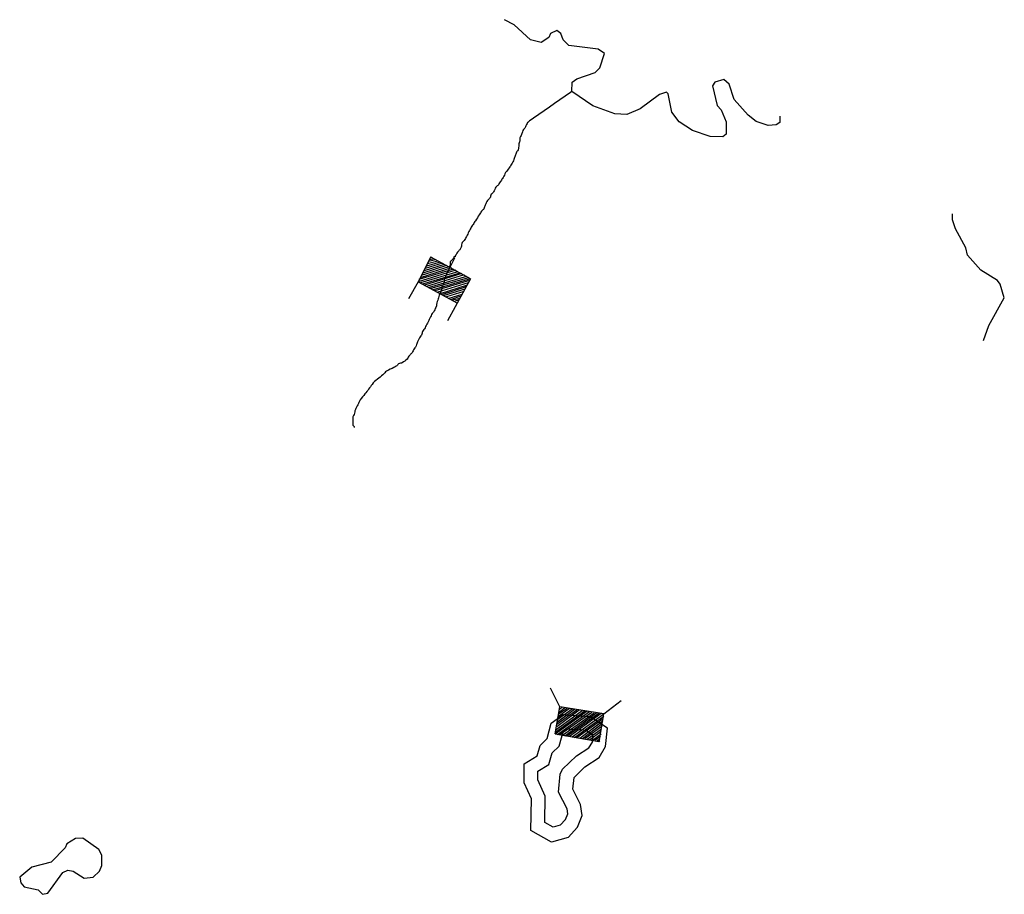
# Model space of a CAD drawing. Extents: x 1372974 to 1907859, y 15619447 to 15985451.
# Drawn here: x 1605301 to 1619584, y 15941476 to 15954159 of the extents above; entities that cross this region are included whole.
import ezdxf

# ---------------------------------------------------------------- set-up
doc = ezdxf.new("R2010")
doc.units = 0
doc.header["$MEASUREMENT"] = 0
doc.layers.add('L3', color=7, linetype='CONTINUOUS')
doc.layers.add('L6', color=7, linetype='CONTINUOUS')

# ---------------------------------------------------------------- blocks, each defined once
blk = doc.blocks.new('DAM_50')
at = {"layer": 'L6', "color": 7, "linetype": 'CONTINUOUS'}
for p, q in [((-344, -205), (-340, 488)), ((303, 193), (309, 480)), ((-344, -205), (57, 192)), ((-343, -101), (-59, 196)), ((-343, 4), (-159, 189)), ((-342, -138), (-17, 190)), ((-342, -34), (-122, 190)), ((-341, -175), (27, 195)), ((-341, 52), (-200, 195)), ((-341, -71), (-92, 187)), ((-340, 119), (-263, 189)), ((-338, 82), (-238, 194)), ((-337, 149), (-301, 188)), ((-307, -204), (94, 193)), ((-277, -207), (124, 191)), ((-235, -213), (169, 196)), ((-198, -212), (199, 193)), ((-165, -203), (236, 194)), ((-135, -206), (266, 191)), ((-94, -212), (303, 193)), ((-56, -211), (312, 159)), ((-27, -213), (309, 129)), ((18, -208), (310, 92)), ((55, -207), (304, 51)), ((93, -206), (305, 14)), ((122, -209), (307, -24)), ((160, -207), (308, -61)), ((197, -206), (309, -98)), ((234, -205), (310, -135)), ((4, -358), (-1, -209)), ((264, -208), (307, -165)), ((301, -206), (309, -202))]:
    blk.add_line(p, q, dxfattribs=at)
at = {"layer": 'L6', "color": 7, "linetype": 'CONTINUOUS', "flags": 128}
for points in [[(301, -206), (313, -210), (303, 193), (-342, 194)], [(-344, -205), (301, -206)]]:
    blk.add_lwpolyline(points, dxfattribs=at)

msp = doc.modelspace()

# ---------------------------------------------------------------- linework, layer by layer
at = {"layer": 'L3', "color": 140, "linetype": 'CONTINUOUS', "flags": 128}
for points in [[(1616326, 15952759), (1616326, 15952667), (1616276, 15952634), (1616159, 15952626), (1615984, 15952684), (1615867, 15952776), (1615667, 15953001), (1615592, 15953226), (1615517, 15953292), (1615384, 15953251), (1615351, 15953201), (1615417, 15952917), (1615476, 15952851), (1615551, 15952676), (1615551, 15952501), (1615501, 15952459), (1615317, 15952467), (1615059, 15952551), (1614867, 15952676), (1614759, 15952817), (1614709, 15953084), (1614684, 15953109), (1614584, 15953076), (1614301, 15952867), (1614109, 15952784), (1613934, 15952792), (1613617, 15952909), (1613309, 15953117), (1613317, 15953251), (1613384, 15953301), (1613651, 15953392), (1613717, 15953459), (1613784, 15953667), (1613692, 15953734), (1613267, 15953784), (1613184, 15953867), (1613151, 15953959), (1613092, 15954001), (1613001, 15953959), (1612976, 15953901), (1612867, 15953826), (1612709, 15953867), (1612476, 15954084), (1612334, 15954159)], [(1619284, 15949509), (1619359, 15949726), (1619584, 15950126), (1619526, 15950326), (1619484, 15950376), (1619242, 15950526), (1619051, 15950742), (1619026, 15950851), (1618876, 15951126), (1618834, 15951259), (1618834, 15951342)], [(1613259, 15942301), (1613017, 15942234), (1612717, 15942401), (1612726, 15942859), (1612617, 15943092), (1612617, 15943367), (1612809, 15943484), (1612851, 15943634), (1612951, 15943734), (1613009, 15943959), (1613184, 15944084), (1613459, 15944059)], [(1613351, 15943176), (1613501, 15943326), (1613709, 15943459), (1613801, 15943617), (1613826, 15943884), (1613584, 15944042), (1613467, 15944059)], [(1613142, 15942476), (1613042, 15942451), (1612917, 15942517), (1612926, 15942901), (1612817, 15943134), (1612817, 15943259), (1612976, 15943359), (1613026, 15943526), (1613126, 15943626), (1613184, 15943834), (1613242, 15943876), (1613442, 15943859)], [(1613176, 15943292), (1613376, 15943484), (1613559, 15943601), (1613609, 15943684), (1613617, 15943784), (1613517, 15943851), (1613442, 15943859)], [(1613142, 15942476), (1613217, 15942559), (1613251, 15942642), (1613242, 15942717), (1613117, 15942959), (1613142, 15943217), (1613176, 15943292)], [(1613259, 15942301), (1613392, 15942451), (1613459, 15942617), (1613434, 15942776), (1613326, 15943001), (1613342, 15943167), (1613351, 15943176)], [(1605634, 15941476), (1605709, 15941492), (1605926, 15941792), (1606001, 15941826), (1606076, 15941809), (1606234, 15941709), (1606368, 15941726), (1606459, 15941809), (1606493, 15941892), (1606493, 15942042), (1606451, 15942126), (1606218, 15942292), (1606109, 15942284), (1605984, 15942209), (1605959, 15942151), (1605759, 15941942), (1605476, 15941867), (1605301, 15941726), (1605318, 15941642), (1605368, 15941584), (1605568, 15941542), (1605634, 15941476)]]:
    msp.add_lwpolyline(points, dxfattribs=at)
at = {"layer": 'L3', "color": 140, "linetype": 'CONTINUOUS'}
msp.add_open_spline([(1613309, 15953117), (1613105, 15952975), (1612902, 15952833), (1612698, 15952691), (1612684, 15952681), (1612670, 15952670), (1612663, 15952656), (1612657, 15952644), (1612651, 15952632), (1612645, 15952621), (1612640, 15952609), (1612634, 15952598), (1612628, 15952586), (1612624, 15952579), (1612615, 15952575), (1612611, 15952568), (1612604, 15952557), (1612598, 15952546), (1612593, 15952534), (1612587, 15952516), (1612582, 15952498), (1612576, 15952481), (1612571, 15952469), (1612562, 15952459), (1612558, 15952446), (1612555, 15952435), (1612560, 15952423), (1612558, 15952412), (1612555, 15952394), (1612543, 15952377), (1612541, 15952359), (1612539, 15952348), (1612542, 15952336), (1612541, 15952324), (1612539, 15952300), (1612534, 15952277), (1612523, 15952255), (1612520, 15952247), (1612509, 15952245), (1612506, 15952237), (1612500, 15952220), (1612494, 15952202), (1612489, 15952185), (1612483, 15952167), (1612477, 15952150), (1612471, 15952132), (1612463, 15952108), (1612450, 15952085), (1612436, 15952063), (1612425, 15952045), (1612413, 15952028), (1612401, 15952010), (1612385, 15951987), (1612365, 15951965), (1612349, 15951941), (1612335, 15951919), (1612329, 15951892), (1612314, 15951871), (1612303, 15951853), (1612291, 15951836), (1612279, 15951819), (1612268, 15951801), (1612256, 15951784), (1612245, 15951766), (1612235, 15951753), (1612220, 15951744), (1612210, 15951731), (1612194, 15951711), (1612189, 15951683), (1612175, 15951662), (1612166, 15951648), (1612149, 15951640), (1612140, 15951627), (1612130, 15951612), (1612133, 15951589), (1612123, 15951574), (1612113, 15951561), (1612096, 15951554), (1612088, 15951539), (1612074, 15951517), (1612063, 15951494), (1612053, 15951470), (1612046, 15951453), (1612045, 15951433), (1612035, 15951417), (1612027, 15951403), (1612010, 15951396), (1612001, 15951383), (1611989, 15951365), (1611977, 15951348), (1611966, 15951330), (1611948, 15951301), (1611932, 15951271), (1611913, 15951243), (1611902, 15951226), (1611890, 15951208), (1611878, 15951191), (1611867, 15951173), (1611854, 15951156), (1611844, 15951138), (1611830, 15951116), (1611820, 15951092), (1611809, 15951069), (1611797, 15951045), (1611786, 15951022), (1611774, 15950999), (1611765, 15950980), (1611751, 15950963), (1611739, 15950947), (1611734, 15950940), (1611726, 15950936), (1611722, 15950929), (1611709, 15950908), (1611713, 15950882), (1611704, 15950859), (1611699, 15950847), (1611696, 15950834), (1611687, 15950824), (1611681, 15950819), (1611675, 15950813), (1611669, 15950807), (1611664, 15950801), (1611658, 15950795), (1611652, 15950790), (1611643, 15950780), (1611641, 15950765), (1611634, 15950755), (1611630, 15950748), (1611622, 15950743), (1611617, 15950737), (1611614, 15950733), (1611619, 15950724), (1611617, 15950720), (1611615, 15950715), (1611602, 15950724), (1611600, 15950720), (1611597, 15950715), (1611604, 15950706), (1611600, 15950702), (1611594, 15950697), (1611588, 15950691), (1611582, 15950685), (1611576, 15950679), (1611571, 15950673), (1611565, 15950667), (1611559, 15950662), (1611550, 15950657), (1611547, 15950650), (1611545, 15950645), (1611547, 15950638), (1611547, 15950633), (1611547, 15950627), (1611547, 15950621), (1611547, 15950615), (1611547, 15950609), (1611547, 15950604), (1611547, 15950598), (1611547, 15950589), (1611532, 15950588), (1611530, 15950580), (1611527, 15950570), (1611535, 15950556), (1611530, 15950545), (1611524, 15950534), (1611518, 15950522), (1611512, 15950510), (1611507, 15950499), (1611501, 15950487), (1611495, 15950476), (1611489, 15950464), (1611483, 15950452), (1611478, 15950441), (1611475, 15950436), (1611479, 15950429), (1611478, 15950423), (1611475, 15950416), (1611462, 15950414), (1611460, 15950406), (1611458, 15950395), (1611463, 15950382), (1611460, 15950371), (1611455, 15950353), (1611450, 15950336), (1611443, 15950319), (1611438, 15950307), (1611430, 15950296), (1611425, 15950284), (1611421, 15950273), (1611430, 15950259), (1611425, 15950249), (1611419, 15950237), (1611414, 15950226), (1611408, 15950214), (1611402, 15950202), (1611396, 15950191), (1611390, 15950179), (1611380, 15950158), (1611381, 15950132), (1611373, 15950109), (1611369, 15950097), (1611360, 15950087), (1611356, 15950074), (1611346, 15950047), (1611351, 15950014), (1611338, 15949987), (1611332, 15949976), (1611327, 15949964), (1611321, 15949952), (1611315, 15949941), (1611309, 15949929), (1611303, 15949918), (1611300, 15949910), (1611290, 15949907), (1611286, 15949900), (1611280, 15949888), (1611274, 15949877), (1611268, 15949865), (1611263, 15949854), (1611257, 15949842), (1611251, 15949830), (1611245, 15949819), (1611239, 15949807), (1611234, 15949795), (1611222, 15949772), (1611210, 15949749), (1611199, 15949726), (1611193, 15949714), (1611187, 15949702), (1611181, 15949691), (1611172, 15949672), (1611156, 15949657), (1611146, 15949638), (1611138, 15949622), (1611138, 15949602), (1611129, 15949586), (1611119, 15949568), (1611104, 15949552), (1611094, 15949534), (1611088, 15949522), (1611082, 15949511), (1611077, 15949499), (1611070, 15949482), (1611066, 15949464), (1611059, 15949447), (1611054, 15949435), (1611048, 15949423), (1611042, 15949412), (1611031, 15949394), (1611018, 15949377), (1611007, 15949359), (1611000, 15949348), (1610997, 15949335), (1610990, 15949325), (1610980, 15949311), (1610965, 15949302), (1610955, 15949290), (1610941, 15949274), (1610934, 15949253), (1610920, 15949237), (1610900, 15949215), (1610875, 15949199), (1610850, 15949185), (1610834, 15949176), (1610813, 15949177), (1610798, 15949168), (1610784, 15949159), (1610778, 15949140), (1610763, 15949133), (1610751, 15949127), (1610740, 15949121), (1610728, 15949115), (1610693, 15949098), (1610658, 15949080), (1610623, 15949063), (1610601, 15949052), (1610589, 15949027), (1610571, 15949011), (1610520, 15948963), (1610456, 15948927), (1610414, 15948871), (1610397, 15948848), (1610379, 15948825), (1610362, 15948801), (1610345, 15948778), (1610327, 15948755), (1610310, 15948732), (1610287, 15948702), (1610257, 15948678), (1610240, 15948644), (1610228, 15948621), (1610217, 15948598), (1610205, 15948575), (1610193, 15948551), (1610182, 15948528), (1610170, 15948505), (1610160, 15948483), (1610160, 15948458), (1610153, 15948435), (1610149, 15948423), (1610135, 15948413), (1610135, 15948400), (1610135, 15948394), (1610135, 15948389), (1610135, 15948383), (1610135, 15948377), (1610135, 15948371), (1610135, 15948365), (1610135, 15948354), (1610135, 15948342), (1610135, 15948330), (1610135, 15948313), (1610135, 15948296), (1610135, 15948278), (1610135, 15948270), (1610153, 15948269), (1610153, 15948261), (1610153, 15948255), (1610153, 15948249), (1610153, 15948243)], degree=3, knots=[0, 0, 0, 0, 0.075314, 0.075314, 0.075314, 0.080296, 0.080296, 0.080296, 0.084235, 0.084235, 0.084235, 0.088175, 0.088175, 0.088175, 0.090666, 0.090666, 0.090666, 0.094605, 0.094605, 0.094605, 0.100176, 0.100176, 0.100176, 0.104115, 0.104115, 0.104115, 0.107638, 0.107638, 0.107638, 0.113209, 0.113209, 0.113209, 0.116733, 0.116733, 0.116733, 0.123996, 0.123996, 0.123996, 0.126487, 0.126487, 0.126487, 0.132058, 0.132058, 0.132058, 0.137628, 0.137628, 0.137628, 0.145507, 0.145507, 0.145507, 0.151858, 0.151858, 0.151858, 0.160665, 0.160665, 0.160665, 0.168544, 0.168544, 0.168544, 0.174895, 0.174895, 0.174895, 0.181246, 0.181246, 0.181246, 0.186228, 0.186228, 0.186228, 0.194106, 0.194106, 0.194106, 0.199088, 0.199088, 0.199088, 0.204659, 0.204659, 0.204659, 0.20964, 0.20964, 0.20964, 0.217519, 0.217519, 0.217519, 0.22309, 0.22309, 0.22309, 0.228071, 0.228071, 0.228071, 0.234423, 0.234423, 0.234423, 0.244694, 0.244694, 0.244694, 0.251045, 0.251045, 0.251045, 0.257396, 0.257396, 0.257396, 0.265274, 0.265274, 0.265274, 0.273152, 0.273152, 0.273152, 0.279503, 0.279503, 0.279503, 0.281994, 0.281994, 0.281994, 0.289259, 0.289259, 0.289259, 0.293198, 0.293198, 0.293198, 0.295688, 0.295688, 0.295688, 0.298179, 0.298179, 0.298179, 0.302119, 0.302119, 0.302119, 0.304609, 0.304609, 0.304609, 0.306371, 0.306371, 0.306371, 0.308132, 0.308132, 0.308132, 0.309894, 0.309894, 0.309894, 0.312384, 0.312384, 0.312384, 0.314875, 0.314875, 0.314875, 0.317367, 0.317367, 0.317367, 0.319129, 0.319129, 0.319129, 0.320891, 0.320891, 0.320891, 0.322653, 0.322653, 0.322653, 0.325143, 0.325143, 0.325143, 0.328667, 0.328667, 0.328667, 0.332606, 0.332606, 0.332606, 0.336545, 0.336545, 0.336545, 0.340484, 0.340484, 0.340484, 0.342245, 0.342245, 0.342245, 0.344737, 0.344737, 0.344737, 0.34826, 0.34826, 0.34826, 0.353831, 0.353831, 0.353831, 0.35777, 0.35777, 0.35777, 0.361293, 0.361293, 0.361293, 0.365232, 0.365232, 0.365232, 0.369171, 0.369171, 0.369171, 0.376435, 0.376435, 0.376435, 0.380374, 0.380374, 0.380374, 0.389357, 0.389357, 0.389357, 0.393296, 0.393296, 0.393296, 0.397235, 0.397235, 0.397235, 0.399727, 0.399727, 0.399727, 0.403666, 0.403666, 0.403666, 0.407605, 0.407605, 0.407605, 0.411544, 0.411544, 0.411544, 0.419422, 0.419422, 0.419422, 0.423361, 0.423361, 0.423361, 0.429713, 0.429713, 0.429713, 0.435283, 0.435283, 0.435283, 0.441635, 0.441635, 0.441635, 0.445573, 0.445573, 0.445573, 0.451144, 0.451144, 0.451144, 0.455083, 0.455083, 0.455083, 0.461435, 0.461435, 0.461435, 0.465374, 0.465374, 0.465374, 0.470355, 0.470355, 0.470355, 0.476707, 0.476707, 0.476707, 0.485513, 0.485513, 0.485513, 0.491081, 0.491081, 0.491081, 0.496063, 0.496063, 0.496063, 0.5, 0.5, 0.5, 0.552303, 0.552303, 0.552303, 0.585389, 0.585389, 0.585389, 0.679292, 0.679292, 0.679292, 0.718281, 0.718281, 0.718281, 0.757275, 0.757275, 0.757275, 0.807214, 0.807214, 0.807214, 0.842092, 0.842092, 0.842092, 0.87697, 0.87697, 0.87697, 0.909129, 0.909129, 0.909129, 0.92657, 0.92657, 0.92657, 0.93437, 0.93437, 0.93437, 0.94217, 0.94217, 0.94217, 0.95777, 0.95777, 0.95777, 0.981169, 0.981169, 0.981169, 0.9922, 0.9922, 0.9922, 1, 1, 1, 1], dxfattribs=at)
at = {"layer": 'L6', "color": 7, "linetype": 'CONTINUOUS'}
for p, q in [((1613134, 15944192), (1613001, 15944467)), ((1613067, 15943801), (1613134, 15944192)), ((1613109, 15944017), (1613317, 15944167)), ((1613117, 15944059), (1613276, 15944176)), ((1613117, 15944092), (1613242, 15944176)), ((1613126, 15944151), (1613176, 15944192)), ((1613126, 15944117), (1613209, 15944184)), ((1613776, 15944092), (1614026, 15944284)), ((1613067, 15943801), (1613534, 15944134)), ((1613076, 15943834), (1613501, 15944134)), ((1613084, 15943867), (1613459, 15944142)), ((1613092, 15943909), (1613417, 15944151)), ((1613092, 15943942), (1613384, 15944151)), ((1613101, 15943976), (1613351, 15944159)), ((1613101, 15943792), (1613567, 15944126)), ((1613134, 15943792), (1613601, 15944117)), ((1613176, 15943784), (1613634, 15944109)), ((1613209, 15943776), (1613667, 15944109)), ((1613242, 15943776), (1613701, 15944101)), ((1613276, 15943767), (1613734, 15944101)), ((1613317, 15943759), (1613776, 15944092)), ((1613351, 15943751), (1613776, 15944059)), ((1613384, 15943751), (1613767, 15944026)), ((1613426, 15943742), (1613759, 15943992)), ((1613467, 15943734), (1613751, 15943951)), ((1613501, 15943734), (1613751, 15943917)), ((1613534, 15943726), (1613742, 15943876)), ((1613567, 15943717), (1613734, 15943842)), ((1613609, 15943709), (1613734, 15943801)), ((1613642, 15943709), (1613726, 15943767)), ((1613676, 15943701), (1613717, 15943734)), ((1613701, 15943692), (1613717, 15943701))]:
    msp.add_line(p, q, dxfattribs=at)
at = {"layer": 'L6', "color": 7, "linetype": 'CONTINUOUS', "flags": 128}
for points in [[(1613701, 15943692), (1613709, 15943692), (1613776, 15944092), (1613134, 15944192)], [(1613067, 15943801), (1613701, 15943692)]]:
    msp.add_lwpolyline(points, dxfattribs=at)

# ---------------------------------------------------------------- block references
at = {"layer": 'L6', "color": 7, "linetype": 'CONTINUOUS', "xscale": 0.9999988595123676, "yscale": 0.9999988595123676, "zscale": 0.9999988595123676, "rotation": 151.5582052732802}
msp.add_blockref('DAM_50', (1611442, 15950384), dxfattribs=at)

doc.saveas('drawing.dxf')
